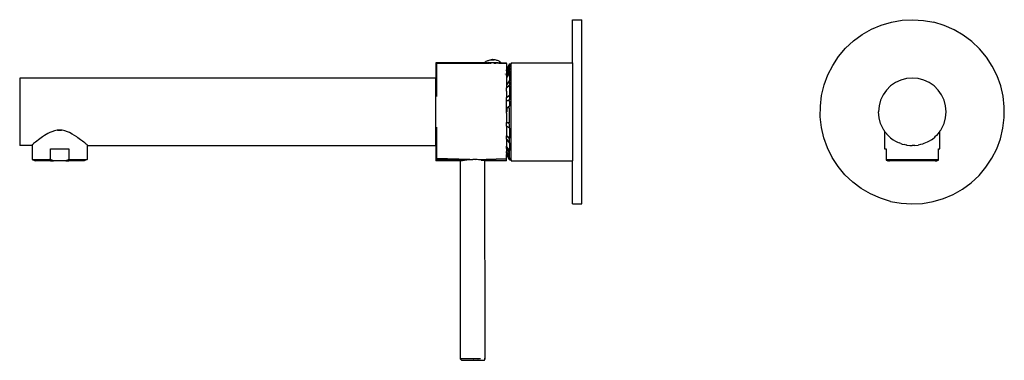
# Model space of a CAD drawing. Extents: x -0.353 to 0.347, y -0.089 to 0.094.
# Drawn here: x -0.353 to -0.033, y -0.086 to 0.025 of the extents above; entities that cross this region are included whole.
import ezdxf

# ---------------------------------------------------------------- set-up
doc = ezdxf.new("R2010")
doc.units = 0
doc.layers.get('0').update_dxf_attribs({"linetype": 'CONTINUOUS'})

msp = doc.modelspace()

# ---------------------------------------------------------------- linework, layer by layer
for p, q in [((-0.17343, 0.02526), (-0.17043, 0.02526)), ((-0.17343, 0.01126), (-0.17343, 0.02526)), ((-0.17043, -0.03474), (-0.17043, 0.02526)), ((-0.07615, 0.02213), (-0.07294, 0.0235)), ((-0.07294, 0.0235), (-0.06959, 0.02448)), ((-0.06959, 0.02448), (-0.06615, 0.02507)), ((-0.06615, 0.02507), (-0.06267, 0.02526)), ((-0.06267, 0.02526), (-0.05919, 0.02504)), ((-0.05919, 0.02504), (-0.05575, 0.02442)), ((-0.05242, 0.0234), (-0.05575, 0.02442)), ((-0.04922, 0.022), (-0.05242, 0.0234)), ((-0.08199, 0.01833), (-0.07918, 0.0204)), ((-0.07918, 0.0204), (-0.07615, 0.02213)), ((-0.04621, 0.02024), (-0.04922, 0.022)), ((-0.04342, 0.01815), (-0.04621, 0.02024)), ((-0.08454, 0.01595), (-0.08199, 0.01833)), ((-0.04089, 0.01574), (-0.04342, 0.01815)), ((-0.08872, 0.01039), (-0.08679, 0.01329)), ((-0.08679, 0.01329), (-0.08454, 0.01595)), ((-0.03866, 0.01306), (-0.04089, 0.01574)), ((-0.03676, 0.01013), (-0.03866, 0.01306)), ((-0.2179, 0.01116), (-0.21793, 0.01106)), ((-0.21793, 0.01106), (-0.21793, 0.00678)), ((-0.21783, 0.01123), (-0.2179, 0.01116)), ((-0.21773, 0.01126), (-0.21783, 0.01123)), ((-0.21773, 0.01123), (-0.21773, 0.01126)), ((-0.21773, 0.01126), (-0.20773, 0.01125)), ((-0.20773, 0.01125), (-0.21773, 0.01123)), ((-0.21773, 0.01123), (-0.21773, 0.01098)), ((-0.21773, 0.01098), (-0.20153, 0.01112)), ((-0.21773, 0.01098), (-0.21773, 0.0002)), ((-0.20217, 0.01126), (-0.20773, 0.01125)), ((-0.20217, 0.01126), (-0.20207, 0.01126)), ((-0.20207, 0.01126), (-0.20196, 0.01142)), ((-0.20153, 0.01126), (-0.20207, 0.01126)), ((-0.20196, 0.01142), (-0.20172, 0.01157)), ((-0.20172, 0.01157), (-0.2015, 0.01171)), ((-0.20153, 0.01126), (-0.20153, 0.01112)), ((-0.20153, 0.01126), (-0.20143, 0.01126)), ((-0.20153, 0.01112), (-0.20143, 0.01112)), ((-0.2015, 0.01171), (-0.20126, 0.01183)), ((-0.2014, 0.01126), (-0.20143, 0.01126)), ((-0.20143, 0.01126), (-0.20143, 0.01112)), ((-0.20143, 0.01112), (-0.2011, 0.01112)), ((-0.20134, 0.01126), (-0.2014, 0.01126)), ((-0.20131, 0.01124), (-0.20134, 0.01126)), ((-0.20131, 0.01124), (-0.20126, 0.01124)), ((-0.20126, 0.01183), (-0.20103, 0.01193)), ((-0.20126, 0.01124), (-0.20116, 0.01126)), ((-0.20116, 0.01126), (-0.2011, 0.01126)), ((-0.2011, 0.01121), (-0.2011, 0.01126)), ((-0.20054, 0.01126), (-0.2011, 0.01126)), ((-0.2011, 0.01112), (-0.2011, 0.01121)), ((-0.2011, 0.01112), (-0.20054, 0.01112)), ((-0.20103, 0.01193), (-0.20079, 0.01202)), ((-0.20096, 0.01121), (-0.20103, 0.01121)), ((-0.20071, 0.01119), (-0.20096, 0.01121)), ((-0.20079, 0.01202), (-0.20054, 0.0121)), ((-0.20054, 0.01117), (-0.20071, 0.01119)), ((-0.20054, 0.0121), (-0.20029, 0.01216)), ((-0.20054, 0.01117), (-0.20054, 0.01126)), ((-0.20032, 0.01126), (-0.20054, 0.01126)), ((-0.20043, 0.01117), (-0.20054, 0.01117)), ((-0.20054, 0.01112), (-0.20054, 0.01117)), ((-0.20054, 0.01112), (-0.20043, 0.01117)), ((-0.20031, 0.01114), (-0.20043, 0.01117)), ((-0.20032, 0.01126), (-0.20031, 0.01114)), ((-0.19762, 0.01126), (-0.20032, 0.01126)), ((-0.20031, 0.01114), (-0.2001, 0.01113)), ((-0.20029, 0.01216), (-0.20004, 0.0122)), ((-0.2001, 0.01113), (-0.20006, 0.01113)), ((-0.20006, 0.01113), (-0.19995, 0.01113)), ((-0.20004, 0.0122), (-0.19996, 0.0122)), ((-0.2, 0.0122), (-0.19996, 0.0122)), ((-0.19981, 0.0122), (-0.19996, 0.0122)), ((-0.19987, 0.0122), (-0.19968, 0.01224)), ((-0.19981, 0.0122), (-0.19975, 0.01224)), ((-0.19981, 0.0122), (-0.19977, 0.01224)), ((-0.19981, 0.0122), (-0.19977, 0.0122)), ((-0.19951, 0.01226), (-0.19978, 0.01224)), ((-0.19951, 0.01226), (-0.19977, 0.01224)), ((-0.19951, 0.01226), (-0.19977, 0.01224)), ((-0.19951, 0.01226), (-0.19977, 0.01224)), ((-0.1995, 0.01226), (-0.19977, 0.01224)), ((-0.1995, 0.01226), (-0.19977, 0.01224)), ((-0.1995, 0.01226), (-0.19977, 0.01224)), ((-0.19977, 0.0122), (-0.19972, 0.01224)), ((-0.19951, 0.01226), (-0.19976, 0.01224)), ((-0.1995, 0.01226), (-0.19976, 0.01224)), ((-0.19951, 0.01226), (-0.19975, 0.01224)), ((-0.1995, 0.01226), (-0.19975, 0.01224)), ((-0.1995, 0.01226), (-0.19974, 0.01224)), ((-0.19951, 0.01226), (-0.19974, 0.01224)), ((-0.1995, 0.01226), (-0.19973, 0.01224)), ((-0.1995, 0.01226), (-0.19973, 0.01224)), ((-0.1995, 0.01226), (-0.19972, 0.01224)), ((-0.19972, 0.01224), (-0.19969, 0.01224)), ((-0.19972, 0.01224), (-0.19965, 0.01224)), ((-0.19972, 0.01224), (-0.19967, 0.0122)), ((-0.19972, 0.0122), (-0.19967, 0.0122)), ((-0.1995, 0.01226), (-0.19971, 0.01224)), ((-0.1995, 0.01226), (-0.1997, 0.01224)), ((-0.1995, 0.01226), (-0.19969, 0.01224)), ((-0.1995, 0.01226), (-0.19968, 0.01224)), ((-0.19948, 0.01226), (-0.19968, 0.01224)), ((-0.1995, 0.01226), (-0.19967, 0.01224)), ((-0.19967, 0.0122), (-0.19965, 0.01224)), ((-0.19967, 0.0122), (-0.19963, 0.0122)), ((-0.19948, 0.01226), (-0.19966, 0.01224)), ((-0.1995, 0.01226), (-0.19965, 0.01224)), ((-0.19948, 0.01226), (-0.19963, 0.01224)), ((-0.19945, 0.01226), (-0.19963, 0.01224)), ((-0.19963, 0.0122), (-0.19957, 0.01224)), ((-0.19963, 0.0122), (-0.1996, 0.01224)), ((-0.19947, 0.01226), (-0.19962, 0.01224)), ((-0.1995, 0.01226), (-0.19962, 0.01224)), ((-0.1996, 0.01224), (-0.19962, 0.01224)), ((-0.19945, 0.01226), (-0.19961, 0.01224)), ((-0.19961, 0.01224), (-0.19958, 0.01224)), ((-0.19947, 0.01226), (-0.1996, 0.01224)), ((-0.1996, 0.01224), (-0.19954, 0.01224)), ((-0.19957, 0.01224), (-0.1996, 0.01224)), ((-0.19945, 0.01226), (-0.19958, 0.01224)), ((-0.19958, 0.01224), (-0.19955, 0.01224)), ((-0.19947, 0.01226), (-0.19957, 0.01224)), ((-0.19957, 0.0122), (-0.19954, 0.01224)), ((-0.19957, 0.0122), (-0.19951, 0.01224)), ((-0.19954, 0.01224), (-0.19957, 0.01224)), ((-0.19945, 0.01226), (-0.19955, 0.01224)), ((-0.19955, 0.01224), (-0.19953, 0.01224)), ((-0.19947, 0.01226), (-0.19954, 0.01224)), ((-0.19951, 0.01224), (-0.19954, 0.01224)), ((-0.19945, 0.01226), (-0.19953, 0.01224)), ((-0.19953, 0.01224), (-0.1995, 0.01224)), ((-0.19952, 0.0122), (-0.19951, 0.01224)), ((-0.19952, 0.0122), (-0.19948, 0.01224)), ((-0.19951, 0.01226), (-0.19943, 0.01226)), ((-0.19947, 0.01226), (-0.19951, 0.01224)), ((-0.19948, 0.01224), (-0.19951, 0.01224)), ((-0.1995, 0.01226), (-0.19943, 0.01226)), ((-0.1995, 0.01226), (-0.19943, 0.01226)), ((-0.1995, 0.01226), (-0.19947, 0.01226)), ((-0.19945, 0.01226), (-0.1995, 0.01224)), ((-0.19941, 0.01226), (-0.1995, 0.01224)), ((-0.1995, 0.01224), (-0.19947, 0.01224)), ((-0.19948, 0.01226), (-0.19943, 0.01226)), ((-0.19947, 0.0122), (-0.19948, 0.01224)), ((-0.19945, 0.01224), (-0.19948, 0.01224)), ((-0.19947, 0.01226), (-0.19943, 0.01226)), ((-0.19947, 0.01226), (-0.19943, 0.01226)), ((-0.19941, 0.01226), (-0.19947, 0.01224)), ((-0.19947, 0.0122), (-0.19945, 0.01224)), ((-0.19947, 0.01224), (-0.19944, 0.01224)), ((-0.19943, 0.01226), (-0.19945, 0.01224)), ((-0.19941, 0.01226), (-0.19945, 0.01226)), ((-0.19942, 0.0122), (-0.19945, 0.01224)), ((-0.19942, 0.01224), (-0.19945, 0.01224)), ((-0.19941, 0.01226), (-0.19944, 0.01224)), ((-0.19944, 0.01224), (-0.19941, 0.01224)), ((-0.19943, 0.01226), (-0.19939, 0.01226)), ((-0.19939, 0.01226), (-0.19943, 0.01226)), ((-0.19943, 0.01226), (-0.19928, 0.01224)), ((-0.19943, 0.01226), (-0.1993, 0.01224)), ((-0.19943, 0.01226), (-0.19933, 0.01224)), ((-0.19943, 0.01226), (-0.19936, 0.01224)), ((-0.19943, 0.01226), (-0.19939, 0.01224)), ((-0.19936, 0.01226), (-0.19943, 0.01226)), ((-0.19935, 0.01226), (-0.19943, 0.01226)), ((-0.19935, 0.01226), (-0.19943, 0.01226)), ((-0.19937, 0.01226), (-0.19943, 0.01226)), ((-0.19942, 0.0122), (-0.19942, 0.01224)), ((-0.19936, 0.0122), (-0.19942, 0.01224)), ((-0.19939, 0.01224), (-0.19942, 0.01224)), ((-0.19937, 0.01226), (-0.19941, 0.01226)), ((-0.19941, 0.01226), (-0.19938, 0.01224)), ((-0.19941, 0.01226), (-0.19935, 0.01224)), ((-0.19941, 0.01226), (-0.19932, 0.01224)), ((-0.19941, 0.01224), (-0.19938, 0.01224)), ((-0.19916, 0.01224), (-0.19939, 0.01226)), ((-0.19939, 0.01226), (-0.19918, 0.01224)), ((-0.19939, 0.01226), (-0.1992, 0.01224)), ((-0.19939, 0.01226), (-0.19923, 0.01224)), ((-0.19939, 0.01226), (-0.19925, 0.01224)), ((-0.19939, 0.01226), (-0.19928, 0.01224)), ((-0.19939, 0.01226), (-0.19936, 0.01226)), ((-0.19936, 0.0122), (-0.19939, 0.01224)), ((-0.19936, 0.01224), (-0.19939, 0.01224)), ((-0.19938, 0.01224), (-0.19935, 0.01224)), ((-0.19937, 0.01226), (-0.19932, 0.01224)), ((-0.19937, 0.01226), (-0.19929, 0.01224)), ((-0.19937, 0.01226), (-0.19926, 0.01224)), ((-0.19937, 0.01226), (-0.19924, 0.01224)), ((-0.19937, 0.01226), (-0.19921, 0.01224)), ((-0.19937, 0.01226), (-0.19919, 0.01224)), ((-0.19937, 0.01226), (-0.19917, 0.01224)), ((-0.19916, 0.01224), (-0.19936, 0.01226)), ((-0.19936, 0.01226), (-0.19908, 0.01224)), ((-0.19936, 0.01226), (-0.19909, 0.01224)), ((-0.19936, 0.01226), (-0.19909, 0.01224)), ((-0.19936, 0.01226), (-0.1991, 0.01224)), ((-0.19936, 0.01226), (-0.19911, 0.01224)), ((-0.19936, 0.01226), (-0.19913, 0.01224)), ((-0.19936, 0.01226), (-0.19914, 0.01224)), ((-0.19931, 0.0122), (-0.19936, 0.01224)), ((-0.19936, 0.0122), (-0.19936, 0.01224)), ((-0.19933, 0.01224), (-0.19936, 0.01224)), ((-0.19931, 0.0122), (-0.19936, 0.0122)), ((-0.19935, 0.01226), (-0.19917, 0.01224)), ((-0.19935, 0.01226), (-0.19915, 0.01224)), ((-0.19935, 0.01226), (-0.19913, 0.01224)), ((-0.19935, 0.01226), (-0.19912, 0.01224)), ((-0.19935, 0.01226), (-0.19911, 0.01224)), ((-0.19935, 0.01226), (-0.19911, 0.01224)), ((-0.19935, 0.01226), (-0.1991, 0.01224)), ((-0.19935, 0.01226), (-0.19909, 0.01224)), ((-0.19935, 0.01226), (-0.19909, 0.01224)), ((-0.19935, 0.01226), (-0.19908, 0.01224)), ((-0.19935, 0.01226), (-0.19908, 0.01224)), ((-0.19935, 0.01224), (-0.19932, 0.01224)), ((-0.19931, 0.0122), (-0.19933, 0.01224)), ((-0.1993, 0.01224), (-0.19933, 0.01224)), ((-0.19932, 0.01224), (-0.19929, 0.01224)), ((-0.19926, 0.0122), (-0.19931, 0.0122)), ((-0.19926, 0.0122), (-0.1993, 0.01224)), ((-0.19928, 0.01224), (-0.1993, 0.01224)), ((-0.19929, 0.01224), (-0.19926, 0.01224)), ((-0.19921, 0.0122), (-0.19928, 0.01224)), ((-0.19925, 0.01224), (-0.19928, 0.01224)), ((-0.19926, 0.01224), (-0.19924, 0.01224)), ((-0.19921, 0.0122), (-0.19926, 0.0122)), ((-0.19921, 0.0122), (-0.19925, 0.01224)), ((-0.19916, 0.01224), (-0.19921, 0.0122)), ((-0.19916, 0.0122), (-0.19921, 0.0122)), ((-0.19916, 0.01224), (-0.1992, 0.01224)), ((-0.19899, 0.0122), (-0.19918, 0.01224)), ((-0.19916, 0.01224), (-0.19912, 0.0122)), ((-0.19907, 0.0122), (-0.19913, 0.01224)), ((-0.19912, 0.0122), (-0.19907, 0.0122)), ((-0.19911, 0.01112), (-0.19894, 0.01113)), ((-0.19907, 0.0122), (-0.19909, 0.01224)), ((-0.19907, 0.0122), (-0.1989, 0.0122)), ((-0.19894, 0.01113), (-0.19887, 0.01113)), ((-0.19886, 0.0122), (-0.1989, 0.0122)), ((-0.19882, 0.0122), (-0.1989, 0.0122)), ((-0.19887, 0.01113), (-0.19868, 0.01114)), ((-0.19857, 0.01216), (-0.19882, 0.0122)), ((-0.19868, 0.01114), (-0.1986, 0.01114)), ((-0.1986, 0.01114), (-0.19842, 0.01115)), ((-0.19832, 0.0121), (-0.19857, 0.01216)), ((-0.19842, 0.01115), (-0.19831, 0.01116)), ((-0.19807, 0.01202), (-0.19832, 0.0121)), ((-0.19831, 0.01116), (-0.19805, 0.01118)), ((-0.19783, 0.01193), (-0.19807, 0.01202)), ((-0.19805, 0.01118), (-0.19798, 0.01118)), ((-0.19798, 0.01118), (-0.19779, 0.0112)), ((-0.19759, 0.01183), (-0.19783, 0.01193)), ((-0.19779, 0.0112), (-0.19743, 0.01111)), ((-0.19763, 0.01122), (-0.19755, 0.01124)), ((-0.19762, 0.01126), (-0.19755, 0.01124)), ((-0.19736, 0.01171), (-0.19759, 0.01183)), ((-0.19755, 0.01124), (-0.19746, 0.01126)), ((-0.19746, 0.01126), (-0.19743, 0.01126)), ((-0.19746, 0.01126), (-0.1974, 0.01126)), ((-0.19746, 0.01126), (-0.19743, 0.01123)), ((-0.19743, 0.01126), (-0.19743, 0.01123)), ((-0.19743, 0.01126), (-0.1974, 0.01126)), ((-0.19743, 0.01123), (-0.1974, 0.01126)), ((-0.19743, 0.01111), (-0.19743, 0.01106)), ((-0.19743, 0.01111), (-0.19493, 0.01098)), ((-0.1974, 0.01126), (-0.19733, 0.01126)), ((-0.1974, 0.01126), (-0.19733, 0.01123)), ((-0.19713, 0.01157), (-0.19736, 0.01171)), ((-0.19733, 0.01126), (-0.19733, 0.01123)), ((-0.19733, 0.01123), (-0.19729, 0.01126)), ((-0.19669, 0.01126), (-0.19729, 0.01126)), ((-0.1969, 0.01142), (-0.19713, 0.01157)), ((-0.19669, 0.01126), (-0.1969, 0.01142)), ((-0.19669, 0.01126), (-0.19493, 0.01123)), ((-0.19493, 0.01098), (-0.19493, 0.01123)), ((-0.19493, 0.01098), (-0.19493, 0.00915)), ((-0.19393, 0.0109), (-0.19487, 0.00927)), ((-0.19393, 0.01022), (-0.19487, 0.00867)), ((-0.19393, 0.00978), (-0.19487, 0.00827)), ((-0.19393, 0.00962), (-0.19487, 0.00827)), ((-0.19393, 0.0109), (-0.19343, 0.01088)), ((-0.19393, 0.0109), (-0.19393, 0.01022)), ((-0.19393, 0.01022), (-0.19393, 0.00978)), ((-0.19393, 0.00962), (-0.19393, 0.0088)), ((-0.19343, 0.01126), (-0.17343, 0.01126)), ((-0.19343, 0.01126), (-0.19343, 0.01088)), ((-0.19343, -0.02036), (-0.19343, 0.01088)), ((-0.17343, 0.01126), (-0.17343, -0.02074)), ((-0.0903, 0.00728), (-0.08872, 0.01039)), ((-0.03521, 0.00701), (-0.03676, 0.01013)), ((-0.21793, 0.00678), (-0.2179, 0.00626)), ((-0.19542, 0.0076), (-0.19542, 0.00757)), ((-0.19493, 0.00915), (-0.19487, 0.00927)), ((-0.19487, 0.00917), (-0.19493, 0.00915)), ((-0.19493, 0.00915), (-0.19493, 0.00888)), ((-0.19493, 0.00888), (-0.19487, 0.00897)), ((-0.19493, 0.00856), (-0.19493, 0.00888)), ((-0.19493, 0.00856), (-0.19487, 0.00867)), ((-0.19493, 0.00856), (-0.19493, 0.00817)), ((-0.19493, 0.00817), (-0.19487, 0.00827)), ((-0.19493, 0.00817), (-0.19493, 0.00768)), ((-0.19493, 0.00768), (-0.19487, 0.00778)), ((-0.19493, 0.00713), (-0.19493, 0.00768)), ((-0.19493, 0.00713), (-0.19487, 0.0072)), ((-0.19493, 0.00713), (-0.19493, 0.00645)), ((-0.19493, 0.00645), (-0.19487, 0.00654)), ((-0.19493, 0.00645), (-0.19493, 0.0057)), ((-0.19487, 0.0072), (-0.19393, 0.0088)), ((-0.19487, 0.0072), (-0.19393, 0.00859)), ((-0.19487, 0.00654), (-0.19393, 0.00784)), ((-0.19393, 0.00781), (-0.19487, 0.00654)), ((-0.19393, 0.00859), (-0.19393, 0.00784)), ((-0.19393, 0.00781), (-0.19393, 0.00531)), ((-0.09151, 0.004), (-0.0903, 0.00728)), ((-0.03403, 0.00372), (-0.03521, 0.00701)), ((-0.35343, 0.00626), (-0.35343, -0.01557)), ((-0.2179, 0.00626), (-0.35343, 0.00626)), ((-0.2179, 0.00626), (-0.21793, 0.00608)), ((-0.21793, -0.01556), (-0.21793, 0.00608)), ((-0.19493, 0.0057), (-0.19487, 0.00579)), ((-0.19493, 0.0057), (-0.19493, 0.00489)), ((-0.19493, 0.00489), (-0.19487, 0.00496)), ((-0.19493, 0.00489), (-0.19493, 0.004)), ((-0.19493, 0.004), (-0.19487, 0.00407)), ((-0.19493, 0.00397), (-0.19487, 0.00407)), ((-0.19493, 0.004), (-0.19493, 0.00397)), ((-0.19493, 0.00397), (-0.19493, 0.00312)), ((-0.19487, 0.00407), (-0.19393, 0.00531)), ((-0.19487, 0.00407), (-0.19393, 0.00509)), ((-0.19487, 0.00311), (-0.19393, 0.00402)), ((-0.19393, 0.00386), (-0.19487, 0.00311)), ((-0.19393, 0.00509), (-0.19393, 0.00402)), ((-0.19393, 0.00386), (-0.19393, 0.00061)), ((-0.09233, 0.00061), (-0.09151, 0.004)), ((-0.06988, 0.00369), (-0.07124, 0.00233)), ((-0.06831, 0.00479), (-0.06988, 0.00369)), ((-0.06658, 0.0056), (-0.06831, 0.00479)), ((-0.06472, 0.00609), (-0.06658, 0.0056)), ((-0.06281, 0.00626), (-0.06472, 0.00609)), ((-0.0609, 0.00609), (-0.06281, 0.00626)), ((-0.05905, 0.0056), (-0.0609, 0.00609)), ((-0.05731, 0.00479), (-0.05905, 0.0056)), ((-0.05574, 0.00369), (-0.05731, 0.00479)), ((-0.05439, 0.00233), (-0.05574, 0.00369)), ((-0.03325, 0.00033), (-0.03403, 0.00372)), ((-0.19493, 0.00312), (-0.19487, 0.00311)), ((-0.19493, 0.00312), (-0.19493, 0.00305)), ((-0.19487, 0.00311), (-0.19493, 0.00305)), ((-0.19493, 0.00211), (-0.19493, 0.00305)), ((-0.19493, 0.00204), (-0.19493, 0.00211)), ((-0.19487, 0.0021), (-0.19493, 0.00211)), ((-0.19493, 0.00204), (-0.19487, 0.0021)), ((-0.19493, 0.00208), (-0.19487, 0.0021)), ((-0.19493, 0.00204), (-0.19493, 0.00109)), ((-0.19493, 0.00109), (-0.19487, 0.00104)), ((-0.19493, 0.00109), (-0.19493, -0.00003)), ((-0.19393, 0.00061), (-0.19487, -0.00007)), ((-0.19393, 0.00047), (-0.19487, -0.00007)), ((-0.19393, 0.00047), (-0.19393, -0.0008)), ((-0.09275, -0.00285), (-0.09233, 0.00061)), ((-0.07234, 0.00076), (-0.07315, -0.00098)), ((-0.07124, 0.00233), (-0.07234, 0.00076)), ((-0.05329, 0.00076), (-0.05439, 0.00233)), ((-0.05248, -0.00098), (-0.05329, 0.00076)), ((-0.03286, -0.00314), (-0.03325, 0.00033)), ((-0.19493, -0.00003), (-0.19487, -0.00007)), ((-0.19493, -0.00401), (-0.19493, -0.00003)), ((-0.19393, -0.0008), (-0.19487, -0.00121)), ((-0.19393, -0.00113), (-0.19487, -0.00121)), ((-0.19393, -0.00293), (-0.19487, -0.00355)), ((-0.19393, -0.00113), (-0.19393, -0.00293)), ((-0.09277, -0.00634), (-0.09275, -0.00285)), ((-0.07365, -0.00283), (-0.07381, -0.00474)), ((-0.07315, -0.00098), (-0.07365, -0.00283)), ((-0.05198, -0.00283), (-0.05248, -0.00098)), ((-0.05181, -0.00474), (-0.05198, -0.00283)), ((-0.03287, -0.00663), (-0.03286, -0.00314)), ((-0.19493, -0.00401), (-0.19487, -0.00355)), ((-0.19493, -0.00521), (-0.19493, -0.00401)), ((-0.19493, -0.00521), (-0.19486, -0.00474)), ((-0.19493, -0.00521), (-0.19493, -0.00822)), ((-0.19393, -0.00341), (-0.19487, -0.00355)), ((-0.19487, -0.00355), (-0.19486, -0.00474)), ((-0.19393, -0.00835), (-0.19393, -0.00341)), ((-0.09238, -0.00981), (-0.09277, -0.00634)), ((-0.07365, -0.00665), (-0.07381, -0.00474)), ((-0.05198, -0.00665), (-0.05181, -0.00474)), ((-0.19393, -0.00835), (-0.19493, -0.00822)), ((-0.19493, -0.00824), (-0.19493, -0.00822)), ((-0.19393, -0.00868), (-0.19493, -0.00824)), ((-0.19493, -0.00939), (-0.19493, -0.00824)), ((-0.19393, -0.01009), (-0.19493, -0.00939)), ((-0.19393, -0.00995), (-0.19493, -0.00939)), ((-0.19493, -0.00939), (-0.19493, -0.01253)), ((-0.19393, -0.00995), (-0.19393, -0.00868)), ((-0.07315, -0.0085), (-0.07365, -0.00665)), ((-0.07234, -0.01024), (-0.07315, -0.0085)), ((-0.05329, -0.01024), (-0.05248, -0.0085)), ((-0.05248, -0.0085), (-0.05198, -0.00665)), ((-0.0333, -0.01009), (-0.03287, -0.00663)), ((-0.3453, -0.01243), (-0.346, -0.0129)), ((-0.34424, -0.01181), (-0.3453, -0.01243)), ((-0.34362, -0.01149), (-0.34424, -0.01181)), ((-0.34296, -0.01121), (-0.34362, -0.01149)), ((-0.34214, -0.01094), (-0.34296, -0.01121)), ((-0.34128, -0.01075), (-0.34214, -0.01094)), ((-0.34109, -0.01074), (-0.34128, -0.01075)), ((-0.34043, -0.01069), (-0.34109, -0.01074)), ((-0.34109, -0.01074), (-0.33977, -0.01074)), ((-0.33977, -0.01074), (-0.34043, -0.01069)), ((-0.33958, -0.01075), (-0.33977, -0.01074)), ((-0.33872, -0.01094), (-0.33958, -0.01075)), ((-0.3379, -0.01121), (-0.33872, -0.01094)), ((-0.33724, -0.01149), (-0.3379, -0.01121)), ((-0.33631, -0.01198), (-0.33724, -0.01149)), ((-0.33556, -0.01243), (-0.33631, -0.01198)), ((-0.33485, -0.0129), (-0.33556, -0.01243)), ((-0.21773, -0.00968), (-0.21773, -0.01996)), ((-0.19393, -0.0135), (-0.19493, -0.01253)), ((-0.19393, -0.01334), (-0.19493, -0.01253)), ((-0.19493, -0.0135), (-0.19493, -0.01253)), ((-0.19393, -0.01009), (-0.19393, -0.01334)), ((-0.0916, -0.01321), (-0.09238, -0.00981)), ((-0.07206, -0.01069), (-0.07234, -0.01024)), ((-0.07206, -0.01069), (-0.07202, -0.01076)), ((-0.0719, -0.01093), (-0.07202, -0.01076)), ((-0.07181, -0.01107), (-0.0719, -0.01093)), ((-0.07181, -0.01107), (-0.07181, -0.01674)), ((-0.07181, -0.01107), (-0.07171, -0.01121)), ((-0.07171, -0.01121), (-0.0715, -0.01149)), ((-0.0715, -0.01149), (-0.07124, -0.01181)), ((-0.07124, -0.01181), (-0.07118, -0.01188)), ((-0.07118, -0.01188), (-0.07109, -0.01198)), ((-0.07109, -0.01198), (-0.07068, -0.01243)), ((-0.07068, -0.01243), (-0.0702, -0.0129)), ((-0.05495, -0.01243), (-0.05543, -0.0129)), ((-0.05439, -0.01181), (-0.05495, -0.01243)), ((-0.05413, -0.01149), (-0.05439, -0.01181)), ((-0.05392, -0.01121), (-0.05413, -0.01149)), ((-0.05381, -0.01106), (-0.05392, -0.01121)), ((-0.05381, -0.01106), (-0.05372, -0.01094)), ((-0.05381, -0.01674), (-0.05381, -0.01106)), ((-0.05372, -0.01094), (-0.0536, -0.01076)), ((-0.0536, -0.01076), (-0.05356, -0.01069)), ((-0.05356, -0.01069), (-0.05329, -0.01024)), ((-0.03412, -0.01348), (-0.0333, -0.01009)), ((-0.35343, -0.01557), (-0.34951, -0.0156)), ((-0.35343, -0.01557), (-0.35343, -0.01574)), ((-0.34968, -0.01574), (-0.35343, -0.01574)), ((-0.34964, -0.01571), (-0.34968, -0.01574)), ((-0.34951, -0.0156), (-0.34964, -0.01571)), ((-0.34948, -0.01557), (-0.34951, -0.0156)), ((-0.34941, -0.01552), (-0.34948, -0.01557)), ((-0.34929, -0.01542), (-0.34941, -0.01552)), ((-0.34941, -0.01552), (-0.34941, -0.02024)), ((-0.34905, -0.01522), (-0.34929, -0.01542)), ((-0.34888, -0.01508), (-0.34905, -0.01522)), ((-0.3486, -0.01485), (-0.34888, -0.01508)), ((-0.34829, -0.0146), (-0.3486, -0.01485)), ((-0.34787, -0.01427), (-0.34829, -0.0146)), ((-0.34727, -0.01381), (-0.34787, -0.01427)), ((-0.34639, -0.01317), (-0.34727, -0.01381)), ((-0.346, -0.0129), (-0.34639, -0.01317)), ((-0.33447, -0.01317), (-0.33485, -0.0129)), ((-0.33359, -0.01381), (-0.33447, -0.01317)), ((-0.33299, -0.01427), (-0.33359, -0.01381)), ((-0.33256, -0.0146), (-0.33299, -0.01427)), ((-0.33225, -0.01485), (-0.33256, -0.0146)), ((-0.33225, -0.01485), (-0.3318, -0.01522)), ((-0.33156, -0.01542), (-0.3318, -0.01522)), ((-0.33145, -0.01552), (-0.33156, -0.01542)), ((-0.33145, -0.01552), (-0.33145, -0.02024)), ((-0.33134, -0.01561), (-0.33145, -0.01552)), ((-0.33134, -0.01561), (-0.33118, -0.01574)), ((-0.33118, -0.01574), (-0.2179, -0.01574)), ((-0.21793, -0.01556), (-0.2179, -0.01574)), ((-0.2179, -0.01574), (-0.21793, -0.01626)), ((-0.19393, -0.01479), (-0.19493, -0.0135)), ((-0.19393, -0.01457), (-0.19493, -0.0135)), ((-0.19493, -0.0135), (-0.19493, -0.01592)), ((-0.19393, -0.01732), (-0.19493, -0.01592)), ((-0.19393, -0.01729), (-0.19493, -0.01592)), ((-0.19493, -0.0166), (-0.19493, -0.01592)), ((-0.19393, -0.01457), (-0.19393, -0.0135)), ((-0.19393, -0.01479), (-0.19393, -0.01729)), ((-0.09042, -0.01649), (-0.0916, -0.01321)), ((-0.0702, -0.0129), (-0.06988, -0.01317)), ((-0.06988, -0.01317), (-0.06905, -0.01381)), ((-0.06905, -0.01381), (-0.06831, -0.01427)), ((-0.06831, -0.01427), (-0.06768, -0.0146)), ((-0.06768, -0.0146), (-0.06714, -0.01485)), ((-0.06658, -0.01508), (-0.06714, -0.01485)), ((-0.06658, -0.01508), (-0.06616, -0.01522)), ((-0.06616, -0.01522), (-0.06545, -0.01542)), ((-0.06472, -0.01557), (-0.06545, -0.01542)), ((-0.06463, -0.01559), (-0.06472, -0.01557)), ((-0.06463, -0.01559), (-0.06451, -0.01561)), ((-0.06451, -0.01561), (-0.06367, -0.01571)), ((-0.06367, -0.01571), (-0.06281, -0.01574)), ((-0.06196, -0.01571), (-0.06281, -0.01574)), ((-0.06196, -0.01571), (-0.0609, -0.01557)), ((-0.06017, -0.01542), (-0.0609, -0.01557)), ((-0.05947, -0.01522), (-0.06017, -0.01542)), ((-0.05905, -0.01508), (-0.05947, -0.01522)), ((-0.05849, -0.01485), (-0.05905, -0.01508)), ((-0.05794, -0.0146), (-0.05849, -0.01485)), ((-0.05731, -0.01427), (-0.05794, -0.0146)), ((-0.05658, -0.01381), (-0.05731, -0.01427)), ((-0.05658, -0.01381), (-0.05574, -0.01317)), ((-0.05543, -0.0129), (-0.05574, -0.01317)), ((-0.03533, -0.01676), (-0.03412, -0.01348)), ((-0.34339, -0.02024), (-0.34339, -0.01674)), ((-0.34339, -0.01674), (-0.33747, -0.01674)), ((-0.33747, -0.01674), (-0.33747, -0.02024)), ((-0.21793, -0.01626), (-0.21793, -0.02054)), ((-0.19393, -0.01828), (-0.19493, -0.0166)), ((-0.19393, -0.01807), (-0.19493, -0.0166)), ((-0.19493, -0.0166), (-0.19493, -0.01765)), ((-0.19393, -0.01926), (-0.19493, -0.01765)), ((-0.19393, -0.0191), (-0.19493, -0.01765)), ((-0.19493, -0.01804), (-0.19493, -0.01765)), ((-0.19393, -0.01973), (-0.19493, -0.01804)), ((-0.19493, -0.01804), (-0.19493, -0.01864)), ((-0.19393, -0.02038), (-0.19493, -0.01864)), ((-0.19493, -0.01996), (-0.19493, -0.01864)), ((-0.19393, -0.01807), (-0.19393, -0.01732)), ((-0.19393, -0.0191), (-0.19393, -0.01828)), ((-0.08887, -0.01961), (-0.09042, -0.01649)), ((-0.07181, -0.01674), (-0.07131, -0.01674)), ((-0.07131, -0.01674), (-0.07131, -0.02024)), ((-0.05431, -0.02024), (-0.05431, -0.01674)), ((-0.05431, -0.01674), (-0.05381, -0.01674)), ((-0.03691, -0.01987), (-0.03533, -0.01676)), ((-0.34941, -0.02024), (-0.34841, -0.02074)), ((-0.34941, -0.02024), (-0.34374, -0.02024)), ((-0.34337, -0.02074), (-0.34841, -0.02074)), ((-0.34339, -0.02024), (-0.34374, -0.02024)), ((-0.34374, -0.02024), (-0.34337, -0.02074)), ((-0.34339, -0.02024), (-0.34337, -0.02074)), ((-0.34242, -0.02074), (-0.34339, -0.02024)), ((-0.34337, -0.02074), (-0.34242, -0.02074)), ((-0.33844, -0.02074), (-0.34242, -0.02074)), ((-0.33747, -0.02024), (-0.33844, -0.02074)), ((-0.33844, -0.02074), (-0.33748, -0.02074)), ((-0.33712, -0.02024), (-0.33748, -0.02074)), ((-0.33747, -0.02024), (-0.33748, -0.02074)), ((-0.33245, -0.02074), (-0.33748, -0.02074)), ((-0.33747, -0.02024), (-0.33712, -0.02024)), ((-0.33712, -0.02024), (-0.33145, -0.02024)), ((-0.33145, -0.02024), (-0.33245, -0.02074)), ((-0.2179, -0.02064), (-0.21793, -0.02054)), ((-0.21783, -0.02071), (-0.2179, -0.02064)), ((-0.21773, -0.02074), (-0.21783, -0.02071)), ((-0.21773, -0.02024), (-0.21773, -0.01996)), ((-0.20691, -0.02024), (-0.21773, -0.01996)), ((-0.20872, -0.02046), (-0.21773, -0.02024)), ((-0.21773, -0.02024), (-0.21773, -0.02074)), ((-0.21003, -0.02074), (-0.21773, -0.02074)), ((-0.21, -0.02073), (-0.21003, -0.02074)), ((-0.21, -0.02073), (-0.20992, -0.02071)), ((-0.20992, -0.02071), (-0.20976, -0.02067)), ((-0.20991, -0.08514), (-0.20992, -0.02071)), ((-0.20976, -0.02067), (-0.20956, -0.02063)), ((-0.20956, -0.02063), (-0.2093, -0.02057)), ((-0.2093, -0.02057), (-0.20903, -0.02051)), ((-0.20903, -0.02051), (-0.20872, -0.02046)), ((-0.20872, -0.02046), (-0.20865, -0.02044)), ((-0.20865, -0.02044), (-0.20826, -0.02038)), ((-0.20826, -0.02038), (-0.20783, -0.02032)), ((-0.20783, -0.02032), (-0.20739, -0.02027)), ((-0.20739, -0.02027), (-0.20691, -0.02024)), ((-0.20691, -0.02024), (-0.20642, -0.02021)), ((-0.20642, -0.02021), (-0.20593, -0.02021)), ((-0.20543, -0.02021), (-0.20593, -0.02021)), ((-0.20495, -0.02024), (-0.20543, -0.02021)), ((-0.20495, -0.02024), (-0.19493, -0.01996)), ((-0.20447, -0.02027), (-0.20495, -0.02024)), ((-0.20402, -0.02032), (-0.20447, -0.02027)), ((-0.2036, -0.02038), (-0.20402, -0.02032)), ((-0.20313, -0.02046), (-0.2036, -0.02038)), ((-0.20283, -0.02051), (-0.20313, -0.02046)), ((-0.20313, -0.02046), (-0.19493, -0.02046)), ((-0.20256, -0.02057), (-0.20283, -0.02051)), ((-0.2023, -0.02063), (-0.20256, -0.02057)), ((-0.2021, -0.02067), (-0.2023, -0.02063)), ((-0.20194, -0.02071), (-0.2021, -0.02067)), ((-0.20193, -0.08514), (-0.20194, -0.02071)), ((-0.20186, -0.02073), (-0.20194, -0.02071)), ((-0.20186, -0.02073), (-0.20183, -0.02074)), ((-0.19493, -0.02071), (-0.20183, -0.02074)), ((-0.19493, -0.02046), (-0.19493, -0.01996)), ((-0.19493, -0.02071), (-0.19493, -0.02046)), ((-0.19393, -0.01973), (-0.19393, -0.01926)), ((-0.19393, -0.01973), (-0.19393, -0.02038)), ((-0.19393, -0.02038), (-0.19343, -0.02036)), ((-0.19343, -0.02036), (-0.19343, -0.02074)), ((-0.19343, -0.02074), (-0.17343, -0.02074)), ((-0.17343, -0.03474), (-0.17343, -0.02074)), ((-0.08696, -0.02254), (-0.08887, -0.01961)), ((-0.07118, -0.02024), (-0.07131, -0.02024)), ((-0.07131, -0.02024), (-0.07025, -0.02074)), ((-0.07131, -0.02024), (-0.07056, -0.02074)), ((-0.07131, -0.02024), (-0.07131, -0.02049)), ((-0.07131, -0.02049), (-0.07081, -0.02074)), ((-0.07118, -0.02024), (-0.07025, -0.02074)), ((-0.07118, -0.02024), (-0.05445, -0.02024)), ((-0.07056, -0.02074), (-0.07081, -0.02074)), ((-0.07056, -0.02074), (-0.07025, -0.02074)), ((-0.05538, -0.02074), (-0.07025, -0.02074)), ((-0.05431, -0.02024), (-0.05538, -0.02074)), ((-0.05445, -0.02024), (-0.05538, -0.02074)), ((-0.05538, -0.02074), (-0.05507, -0.02074)), ((-0.05507, -0.02074), (-0.05431, -0.02024)), ((-0.05507, -0.02074), (-0.05481, -0.02074)), ((-0.05481, -0.02074), (-0.05431, -0.02049)), ((-0.05431, -0.02024), (-0.05445, -0.02024)), ((-0.05431, -0.02049), (-0.05431, -0.02024)), ((-0.03884, -0.02277), (-0.03691, -0.01987)), ((-0.08473, -0.02522), (-0.08696, -0.02254)), ((-0.08221, -0.02763), (-0.08473, -0.02522)), ((-0.04364, -0.02782), (-0.04109, -0.02543)), ((-0.04109, -0.02543), (-0.03884, -0.02277)), ((-0.07942, -0.02973), (-0.08221, -0.02763)), ((-0.04645, -0.02988), (-0.04364, -0.02782)), ((-0.07641, -0.03148), (-0.07942, -0.02973)), ((-0.07321, -0.03288), (-0.07641, -0.03148)), ((-0.05269, -0.03298), (-0.04948, -0.03161)), ((-0.04948, -0.03161), (-0.04645, -0.02988)), ((-0.17343, -0.03474), (-0.17043, -0.03474)), ((-0.06987, -0.0339), (-0.07321, -0.03288)), ((-0.06987, -0.0339), (-0.06644, -0.03452)), ((-0.06644, -0.03452), (-0.06296, -0.03474)), ((-0.06296, -0.03474), (-0.05948, -0.03455)), ((-0.05948, -0.03455), (-0.05604, -0.03397)), ((-0.05604, -0.03397), (-0.05269, -0.03298)), ((-0.2099, -0.0853), (-0.20991, -0.08514)), ((-0.20991, -0.08514), (-0.2098, -0.08514)), ((-0.20983, -0.08543), (-0.2099, -0.0853)), ((-0.20972, -0.08555), (-0.20983, -0.08543)), ((-0.2098, -0.08514), (-0.20977, -0.0853)), ((-0.20882, -0.08514), (-0.2098, -0.08514)), ((-0.20958, -0.08562), (-0.20972, -0.08555)), ((-0.20958, -0.08562), (-0.20943, -0.08564)), ((-0.20943, -0.08564), (-0.20245, -0.08564)), ((-0.20882, -0.08514), (-0.20878, -0.08514)), ((-0.20882, -0.08514), (-0.20881, -0.0853)), ((-0.20881, -0.0853), (-0.20878, -0.08514)), ((-0.20765, -0.08514), (-0.20878, -0.08514)), ((-0.20765, -0.08514), (-0.2076, -0.08514)), ((-0.20765, -0.08514), (-0.2076, -0.08518)), ((-0.2076, -0.08518), (-0.20762, -0.08523)), ((-0.20762, -0.08523), (-0.20759, -0.0853)), ((-0.2076, -0.08518), (-0.2076, -0.08514)), ((-0.20565, -0.08514), (-0.2076, -0.08514)), ((-0.20565, -0.08514), (-0.20562, -0.08514)), ((-0.20565, -0.08514), (-0.20565, -0.0853)), ((-0.20565, -0.0853), (-0.20562, -0.08514)), ((-0.20425, -0.08514), (-0.20562, -0.08514)), ((-0.20426, -0.08518), (-0.20425, -0.08514)), ((-0.20421, -0.08514), (-0.20426, -0.08518)), ((-0.20426, -0.08518), (-0.20421, -0.0853)), ((-0.20425, -0.08514), (-0.20421, -0.08514)), ((-0.20336, -0.08514), (-0.20421, -0.08514)), ((-0.20245, -0.08564), (-0.20227, -0.08562)), ((-0.20227, -0.08562), (-0.20214, -0.08555)), ((-0.20208, -0.08514), (-0.2022, -0.08514)), ((-0.20214, -0.08555), (-0.20202, -0.08543)), ((-0.20208, -0.08514), (-0.20208, -0.08523)), ((-0.20208, -0.08514), (-0.20196, -0.08514)), ((-0.20202, -0.08543), (-0.20195, -0.0853)), ((-0.20196, -0.08514), (-0.20198, -0.0853)), ((-0.20198, -0.0853), (-0.20193, -0.08514)), ((-0.20193, -0.08514), (-0.20195, -0.0853))]:
    msp.add_line(p, q)

doc.saveas('drawing.dxf')
